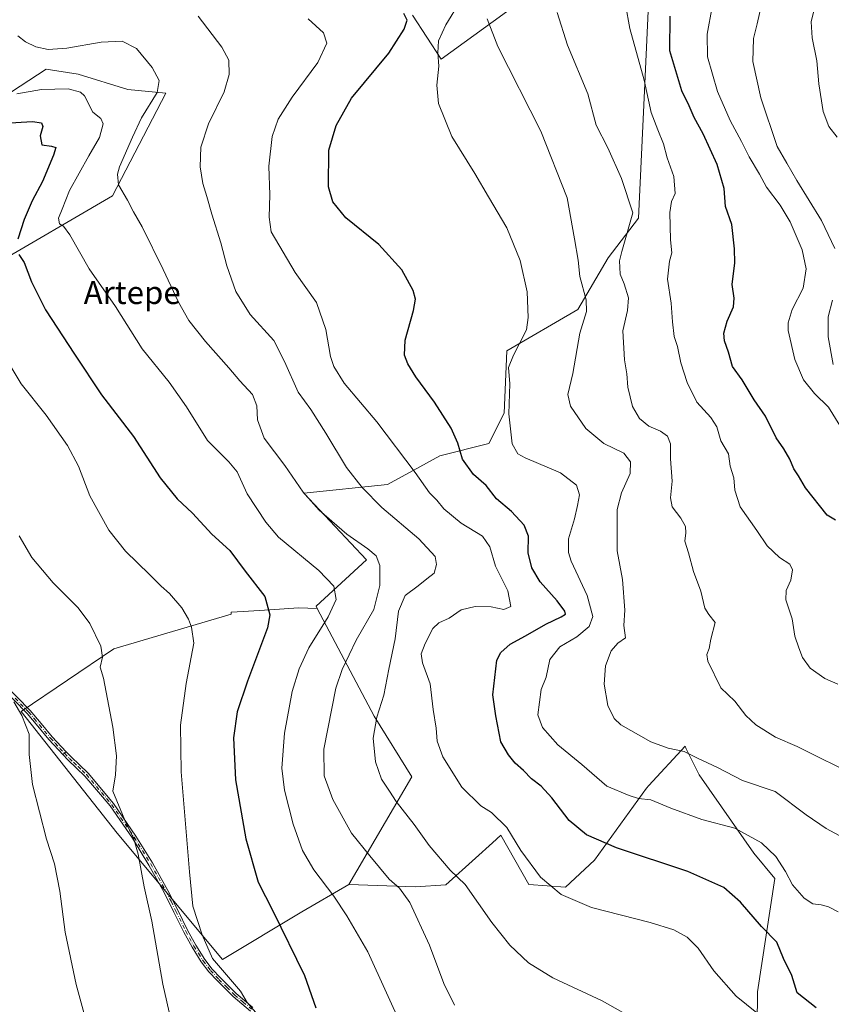
# Model space of a CAD drawing. Units: metres. Extents: x 596987 to 600438, y 4745309 to 4747671.
# Drawn here: x 598849 to 599132, y 4745954 to 4746298 of the extents above; entities that cross this region are included whole.
import ezdxf
from ezdxf.enums import TextEntityAlignment as Align

# ---------------------------------------------------------------- set-up
doc = ezdxf.new("R2010")
doc.units = ezdxf.units.M
doc.header["$MEASUREMENT"] = 0
doc.linetypes.add('DGN Style 4', pattern=[2.6384748266838614, 1.318413404963828, -0.6592067024819142, 0.001648016756204785, -0.6592067024819142])
for name, color, linetype, lineweight in [('Arbolado forestal CxS', 92, 'Continuous', 0), ('Camino Cxs', 7, 'Continuous', 0), ('Camino eje', 30, 'DGN Style 4', 13), ('Cultivos herbáceos CxS', 92, 'Continuous', 0), ('Curva de nivel maestra', 30, 'Continuous', 30), ('Curva de nivel normal', 30, 'Continuous', 0), ('Matorral CxS', 135, 'Continuous', 0), ('Pastizal CxS', 92, 'Continuous', 0), ('Pista no pavimentada Cxs', 111, 'Continuous', 0), ('Pista no pavimentada eje', 91, 'DGN Style 4', 0), ('Texto cartográfico', 7, 'Continuous', 0)]:
    doc.layers.add(name, color=color, linetype=linetype, lineweight=lineweight)
doc.styles.add('Style-Arial', font='txt')

# ---------------------------------------------------------------- blocks, each defined once
blk = doc.blocks.new('*U7')
at = {"layer": 'Arbolado forestal CxS', "color": 92, "linetype": 'Continuous', "lineweight": 0}
for points in [[(599105.6552999998, 4745900.010500001, 488.0837999999931), (599106.3393000001, 4745958.6917, 496.6845999999932), (599112.3413000006, 4745998.311699999, 503.7565000000032), (599104.9974999996, 4746007.139699999, 504.220100000006), (599085.8870000001, 4746034.429300001, 508.6438000000053), (599081.4530999997, 4746043.496300001, 510.8000000000029), (599081.0071, 4746044.408299999, 511.0201999999991), (599068.4193000002, 4746030.726100001, 506.6220999999932), (599067.5707, 4746029.8037, 506.3527000000031), (599049.4596999995, 4746004.683499999, 499.0718000000052), (599039.3063000003, 4745995.2817, 496.0295000000042), (599026.5053000003, 4745996.222300001, 494.0792999999976), (599016.7452999996, 4746013.4465, 494.3086999999941), (599013.8060999997, 4746010.771299999, 493.5622000000003), (599007.9276999999, 4746005.4211, 492.2296000000061), (598997.6124999998, 4745996.0327, 488.5402999999933), (598986.9508999997, 4745995.3369, 486.3991999999998), (598963.7292999999, 4745996.222899999, 481.8570999999939), (598985.7758999999, 4746033.684699999, 491.6631000000052), (598972.5869000005, 4746054.897299999, 489.3288999999932), (598952.7553000003, 4746092.497300001, 478.3197999999975), (598952.3542999999, 4746093.2575, 478.2728000000062), (598969.8579000002, 4746109.476100001, 484.3669999999984), (598948.0163000004, 4746132.672499999, 485.1824999999953), (598977.2455000002, 4746135.748299999, 492.2957000000025), (598988.4924999997, 4746141.8731, 495.9398999999976), (598995.4605, 4746145.6679, 497.9646000000066), (599012.6251999997, 4746150.0131, 502.3009000000021), (599017.9102999996, 4746160.584100001, 503.9174000000058), (599018.8234999999, 4746182.372099999, 503.9646999999969), (599043.5739000002, 4746196.801899999, 508.7057000000059), (599054.2504000004, 4746214.7609, 512.9835000000021), (599064.8217000002, 4746228.6351, 515.7406999999948), (599066.8331000004, 4746273.002499999, 519.6946000000025), (599069.5207000002, 4746331.448899999, 520.036500000002)], [(599022.0947000004, 4746303.0613, 511.0806000000011), (598995.9858999997, 4746284.0735, 504.4609000000055), (598985.8989000004, 4746299.501300001, 500.4698000000063)]]:
    blk.add_polyline3d(points, dxfattribs=at)
blk = doc.blocks.new('*U12')
at = {"layer": 'Matorral CxS', "color": 135, "linetype": 'Continuous', "lineweight": 0}
blk.add_polyline3d([(598815.7600999996, 4746252.9553, 473.9907999999996), (598858.1721000001, 4746280.570699999, 484.1815000000061), (598869.3510999996, 4746278.852700001, 483.2611000000034), (598886.6212999999, 4746273.510500001, 483.2434000000067), (598899.9332999998, 4746272.281099999, 485.3692000000011), (598881.3524000002, 4746236.3731, 484.0751000000019), (598839.0526999999, 4746211.8115, 470.3597000000009)], dxfattribs=at)
blk = doc.blocks.new('*U15')
at = {"layer": 'Cultivos herbáceos CxS', "color": 92, "linetype": 'Continuous', "lineweight": 0}
for points in [[(598839.0526999999, 4746211.8115, 470.3597000000009), (598881.3524000002, 4746236.3731, 484.0751000000019), (598899.9332999998, 4746272.281099999, 485.3692000000011), (598886.6212999999, 4746273.510500001, 483.2434000000067), (598869.3510999996, 4746278.852700001, 483.2611000000034), (598858.1721000001, 4746280.570699999, 484.1815000000061), (598815.7600999996, 4746252.9553, 473.9907999999996)], [(598985.8989000004, 4746299.501300001, 500.4698000000063), (598995.9858999997, 4746284.0735, 504.4609000000055), (599022.0947000004, 4746303.0613, 511.0806000000011)], [(599069.5207000002, 4746331.448899999, 520.036500000002), (599066.8331000004, 4746273.002499999, 519.6946000000025), (599064.8217000002, 4746228.6351, 515.7406999999948), (599054.2504000004, 4746214.7609, 512.9835000000021), (599043.5739000002, 4746196.801899999, 508.7057000000059), (599018.8234999999, 4746182.372099999, 503.9646999999969), (599017.9102999996, 4746160.584100001, 503.9174000000058), (599012.6251999997, 4746150.0131, 502.3009000000021), (598995.4605, 4746145.6679, 497.9646000000066), (598988.4924999997, 4746141.8731, 495.9398999999976), (598977.2455000002, 4746135.748299999, 492.2957000000025), (598948.0163000004, 4746132.672499999, 485.1824999999953), (598969.8579000002, 4746109.476100001, 484.3669999999984), (598952.3542999999, 4746093.2575, 478.2728000000062), (598952.7553000003, 4746092.497300001, 478.3197999999975), (598946.1637000004, 4746092.6711, 476.8497000000062), (598936.1934000002, 4746092.0277, 474.853099999993), (598926.8663999997, 4746091.384500001, 473.1051000000007), (598922.7127, 4746091.153899999, 472.2590000000055), (598922.7401000002, 4746090.481899999, 472.2225999999937), (598881.8425000003, 4746078.380100001, 465.8353000000062), (598849.4808999998, 4746056.518100001, 460.1426999999967), (598882.9545, 4746014.0625, 463.8239000000031), (598919.6955000004, 4745969.973099999, 470.6003999999957), (598947.3519000001, 4745986.670100001, 477.2869000000064), (598963.7292999999, 4745996.222899999, 481.8570999999939), (598986.9508999997, 4745995.3369, 486.3991999999998), (598997.6124999998, 4745996.0327, 488.5402999999933), (599007.9276999999, 4746005.4211, 492.2296000000061), (599013.8060999997, 4746010.771299999, 493.5622000000003), (599016.7452999996, 4746013.4465, 494.3086999999941), (599026.5053000003, 4745996.222300001, 494.0792999999976), (599039.3063000003, 4745995.2817, 496.0295000000042), (599049.4596999995, 4746004.683499999, 499.0718000000052), (599067.5707, 4746029.8037, 506.3527000000031), (599068.4193000002, 4746030.726100001, 506.6220999999932), (599081.0071, 4746044.408299999, 511.0201999999991), (599081.4530999997, 4746043.496300001, 510.8000000000029), (599085.8870000001, 4746034.429300001, 508.6438000000053), (599104.9974999996, 4746007.139699999, 504.220100000006), (599112.3413000006, 4745998.311699999, 503.7565000000032), (599106.3393000001, 4745958.6917, 496.6845999999932), (599105.6552999998, 4745900.010500001, 488.0837999999931)]]:
    blk.add_polyline3d(points, dxfattribs=at)

msp = doc.modelspace()

# ---------------------------------------------------------------- linework, layer by layer
at = {"layer": 'Arbolado forestal CxS', "color": 92, "linetype": 'Continuous', "lineweight": 0}
for points in [[(599069.5207000002, 4746331.448899999, 520.036500000002), (599066.8331000004, 4746273.002499999, 519.6946000000025), (599064.8217000002, 4746228.6351, 515.7406999999948), (599054.2504000004, 4746214.7609, 512.9835000000021), (599043.5739000002, 4746196.801899999, 508.7057000000059), (599018.8234999999, 4746182.372099999, 503.9646999999969), (599017.9102999996, 4746160.584100001, 503.9174000000058), (599012.6251999997, 4746150.0131, 502.3009000000021), (598995.4605, 4746145.6679, 497.9646000000066), (598988.4924999997, 4746141.8731, 495.9398999999976), (598977.2455000002, 4746135.748299999, 492.2957000000025), (598948.0163000004, 4746132.672499999, 485.1824999999953), (598969.8579000002, 4746109.476100001, 484.3669999999984), (598952.3542999999, 4746093.2575, 478.2728000000062), (598952.7553000003, 4746092.497300001, 478.3197999999975)], [(598985.8989000004, 4746299.501300001, 500.4698000000063), (598995.9858999997, 4746284.0735, 504.4609000000055), (599022.0947000004, 4746303.0613, 511.0806000000011)], [(598952.7553000003, 4746092.497300001, 478.3197999999975), (598972.5869000005, 4746054.897299999, 489.3288999999932), (598985.7758999999, 4746033.684699999, 491.6631000000052), (598963.7292999999, 4745996.222899999, 481.8570999999939)], [(598963.7292999999, 4745996.222899999, 481.8570999999939), (598986.9508999997, 4745995.3369, 486.3991999999998), (598997.6124999998, 4745996.0327, 488.5402999999933), (599007.9276999999, 4746005.4211, 492.2296000000061), (599013.8060999997, 4746010.771299999, 493.5622000000003), (599016.7452999996, 4746013.4465, 494.3086999999941), (599026.5053000003, 4745996.222300001, 494.0792999999976), (599039.3063000003, 4745995.2817, 496.0295000000042), (599049.4596999995, 4746004.683499999, 499.0718000000052), (599067.5707, 4746029.8037, 506.3527000000031), (599068.4193000002, 4746030.726100001, 506.6220999999932), (599081.0071, 4746044.408299999, 511.0201999999991), (599081.4530999997, 4746043.496300001, 510.8000000000029), (599085.8870000001, 4746034.429300001, 508.6438000000053), (599104.9974999996, 4746007.139699999, 504.220100000006), (599112.3413000006, 4745998.311699999, 503.7565000000032), (599106.3393000001, 4745958.6917, 496.6845999999932), (599105.6552999998, 4745900.010500001, 488.0837999999931)]]:
    msp.add_polyline3d(points, dxfattribs=at)
at = {"layer": 'Camino Cxs', "color": 7, "linetype": 'Continuous', "lineweight": 0, "extrusion": (-0.1723061792297992, -0.1372703919447656, 0.9754319146381046), "elevation": -754228.212298389, "flags": 128}
msp.add_lwpolyline([(-3338911.761549009, 3341609.815943083), (-3338911.761549009, 3341611.341128304)], dxfattribs=at)
at = {"layer": 'Camino Cxs', "color": 7, "linetype": 'Continuous', "lineweight": 0}
for points in [[(598929.4301000005, 4745952.050100001, 472.0728999999993), (598923.4301000005, 4745957.120100001, 471.1814000000013), (598917.8901000004, 4745962.5701, 471.9955999999948), (598914.9600999998, 4745965.7401, 471.4281000000047), (598912.2801000001, 4745969.1801, 471.2443999999959), (598909.0800999999, 4745974.3201, 470.3812000000034), (598906.1901000004, 4745979.590100001, 469.8652000000002), (598902.7701000003, 4745986.540100001, 469.6321000000025), (598899.3601000002, 4745993.420100001, 470.6561999999976), (598894.0100999996, 4746002.970100001, 467.6984999999986), (598888.2600999996, 4746012.290100001, 471.6114999999991), (598880.4700999996, 4746023.5801, 467.5396000000038), (598871.7001, 4746034.020099999, 464.538400000005), (598868.8000999996, 4746036.800100001, 463.6251000000047), (598865.8000999996, 4746039.640100001, 462.6972999999998), (598864.0355000002, 4746041.4835, 462.0887999999978), (598865.1990999999, 4746042.410499999, 462.4247999999934), (598866.8501000004, 4746040.690099999, 462.9942000000011), (598869.8201000001, 4746037.870100001, 463.6149000000005), (598872.7801000001, 4746035.040100001, 464.4602000000014), (598881.6501000002, 4746024.4801, 467.9848000000056), (598889.5000999998, 4746013.100099999, 470.5825999999943), (598895.2901, 4746003.720100001, 468.6330000000017), (598900.6700999998, 4745994.110099999, 471.2845999999991), (598904.0900999998, 4745987.200099999, 470.3395000000019), (598907.5000999998, 4745980.270099999, 470.5605999999971), (598910.3501000004, 4745975.0701, 471.1447000000044), (598913.5000999998, 4745970.030099999, 471.9611000000005), (598916.0900999998, 4745966.700099999, 472.4590999999928), (598918.9600999998, 4745963.600099999, 472.8473999999987), (598924.4301000005, 4745958.210100001, 472.1811000000016), (598930.2801000001, 4745953.2601, 472.8745000000054)], [(598865.1990999999, 4746042.410499999, 462.4247999999934), (598866.8501000004, 4746040.690099999, 462.9942000000011), (598869.8201000001, 4746037.870100001, 463.6149000000005), (598872.7801000001, 4746035.040100001, 464.4602000000014), (598881.6501000002, 4746024.4801, 467.9848000000056), (598889.5000999998, 4746013.100099999, 470.5825999999943), (598895.2901, 4746003.720100001, 468.6330000000017), (598900.6700999998, 4745994.110099999, 471.2845999999991), (598904.0900999998, 4745987.200099999, 470.3395000000019), (598907.5000999998, 4745980.270099999, 470.5605999999971), (598910.3501000004, 4745975.0701, 471.1447000000044), (598913.5000999998, 4745970.030099999, 471.9611000000005), (598916.0900999998, 4745966.700099999, 472.4590999999928), (598918.9600999998, 4745963.600099999, 472.8473999999987), (598924.4301000005, 4745958.210100001, 472.1811000000016), (598930.2801000001, 4745953.2601, 472.8745000000054)], [(598929.4301000005, 4745952.050100001, 472.0728999999993), (598923.4301000005, 4745957.120100001, 471.1814000000013), (598917.8901000004, 4745962.5701, 471.9955999999948), (598914.9600999998, 4745965.7401, 471.4281000000047), (598912.2801000001, 4745969.1801, 471.2443999999959), (598909.0800999999, 4745974.3201, 470.3812000000034), (598906.1901000004, 4745979.590100001, 469.8652000000002), (598902.7701000003, 4745986.540100001, 469.6321000000025), (598899.3601000002, 4745993.420100001, 470.6561999999976), (598894.0100999996, 4746002.970100001, 467.6984999999986), (598888.2600999996, 4746012.290100001, 471.6114999999991), (598880.4700999996, 4746023.5801, 467.5396000000038), (598871.7001, 4746034.020099999, 464.538400000005), (598868.8000999996, 4746036.800100001, 463.6251000000047), (598865.8000999996, 4746039.640100001, 462.6972999999998), (598864.0355000002, 4746041.4835, 462.0887999999978)]]:
    msp.add_polyline3d(points, dxfattribs=at)
at = {"layer": 'Camino eje', "color": 30, "linetype": 'DGN Style 4', "lineweight": 13}
msp.add_polyline3d([(598864.6451000003, 4746041.920100001, 462.266499999998), (598866.3251, 4746040.165100001, 462.8460000000051), (598867.8251, 4746038.745100001, 463.304999999993), (598869.3101000005, 4746037.335100001, 463.5896999999969), (598870.7600999996, 4746035.9451, 464.0580000000046), (598872.2401000002, 4746034.530099999, 464.5120000000024), (598881.0601000005, 4746024.030099999, 467.7900999999983), (598888.8800999997, 4746012.6951, 471.218200000003), (598894.6501000002, 4746003.345100001, 468.1926999999997), (598900.0151000004, 4745993.765100001, 470.9863000000041), (598901.7251000004, 4745990.3101, 470.0730999999942), (598903.4301000005, 4745986.870100001, 469.9817000000039), (598906.8450999996, 4745979.9301, 470.222299999994), (598909.7150999998, 4745974.6951, 470.7807999999932), (598911.2901, 4745972.175100001, 471.5516000000061), (598912.8901000004, 4745969.6051, 471.6638999999996), (598915.5251000002, 4745966.220100001, 471.9502999999968), (598918.4250999996, 4745963.085100001, 472.4327999999951), (598921.1601, 4745960.390100001, 472.3775000000023), (598923.9301000005, 4745957.665100001, 471.6284000000014), (598926.8551000003, 4745955.190099999, 472.1205000000046), (598929.8551000003, 4745952.655099999, 472.4674999999989)], dxfattribs=at)
at = {"layer": 'Cultivos herbáceos CxS', "color": 92, "linetype": 'Continuous', "lineweight": 0}
for points in [[(599069.5207000002, 4746331.448899999, 520.036500000002), (599066.8331000004, 4746273.002499999, 519.6946000000025), (599064.8217000002, 4746228.6351, 515.7406999999948), (599054.2504000004, 4746214.7609, 512.9835000000021), (599043.5739000002, 4746196.801899999, 508.7057000000059), (599018.8234999999, 4746182.372099999, 503.9646999999969), (599017.9102999996, 4746160.584100001, 503.9174000000058), (599012.6251999997, 4746150.0131, 502.3009000000021), (598995.4605, 4746145.6679, 497.9646000000066), (598988.4924999997, 4746141.8731, 495.9398999999976), (598977.2455000002, 4746135.748299999, 492.2957000000025), (598948.0163000004, 4746132.672499999, 485.1824999999953), (598969.8579000002, 4746109.476100001, 484.3669999999984), (598952.3542999999, 4746093.2575, 478.2728000000062), (598952.7553000003, 4746092.497300001, 478.3197999999975)], [(598985.8989000004, 4746299.501300001, 500.4698000000063), (598995.9858999997, 4746284.0735, 504.4609000000055), (599022.0947000004, 4746303.0613, 511.0806000000011)], [(598839.0526999999, 4746211.8115, 470.3597000000009), (598881.3524000002, 4746236.3731, 484.0751000000019), (598899.9332999998, 4746272.281099999, 485.3692000000011), (598886.6212999999, 4746273.510500001, 483.2434000000067), (598869.3510999996, 4746278.852700001, 483.2611000000034), (598858.1721000001, 4746280.570699999, 484.1815000000061), (598815.7600999996, 4746252.9553, 473.9907999999996)], [(598952.7553000003, 4746092.497300001, 478.3197999999975), (598946.1637000004, 4746092.6711, 476.8497000000062), (598936.1934000002, 4746092.0277, 474.853099999993), (598926.8663999997, 4746091.384500001, 473.1051000000007), (598922.7127, 4746091.153899999, 472.2590000000055), (598922.7401000002, 4746090.481899999, 472.2225999999937), (598881.8425000003, 4746078.380100001, 465.8353000000062), (598849.4808999998, 4746056.518100001, 460.1426999999967), (598882.9545, 4746014.0625, 463.8239000000031), (598919.6955000004, 4745969.973099999, 470.6003999999957), (598947.3519000001, 4745986.670100001, 477.2869000000064), (598963.7292999999, 4745996.222899999, 481.8570999999939)], [(598963.7292999999, 4745996.222899999, 481.8570999999939), (598986.9508999997, 4745995.3369, 486.3991999999998), (598997.6124999998, 4745996.0327, 488.5402999999933), (599007.9276999999, 4746005.4211, 492.2296000000061), (599013.8060999997, 4746010.771299999, 493.5622000000003), (599016.7452999996, 4746013.4465, 494.3086999999941), (599026.5053000003, 4745996.222300001, 494.0792999999976), (599039.3063000003, 4745995.2817, 496.0295000000042), (599049.4596999995, 4746004.683499999, 499.0718000000052), (599067.5707, 4746029.8037, 506.3527000000031), (599068.4193000002, 4746030.726100001, 506.6220999999932), (599081.0071, 4746044.408299999, 511.0201999999991), (599081.4530999997, 4746043.496300001, 510.8000000000029), (599085.8870000001, 4746034.429300001, 508.6438000000053), (599104.9974999996, 4746007.139699999, 504.220100000006), (599112.3413000006, 4745998.311699999, 503.7565000000032), (599106.3393000001, 4745958.6917, 496.6845999999932), (599105.6552999998, 4745900.010500001, 488.0837999999931)]]:
    msp.add_polyline3d(points, dxfattribs=at)
at = {"layer": 'Curva de nivel maestra', "color": 30, "linetype": 'Continuous', "lineweight": 30, "flags": 128}
for points, elevation in [([(599126.7400000002, 4745953.1601), (599120.1100000005, 4745958.440099999), (599118.2199999997, 4745964.4001), (599115.2999999998, 4745970.420100001), (599113.0300000003, 4745976.0701), (599107.7199999997, 4745981.540100001), (599100.3200000003, 4745990.0601), (599094.5300000003, 4745995.190099999), (599082.0199999996, 4746000.6801), (599057.1399999997, 4746008.960100001), (599046.7000000002, 4746013.520099999), (599040.6100000005, 4746018.460100001), (599034.5700000003, 4746026.4101), (599030.8200000003, 4746030.4801), (599027.4299999997, 4746033.050100001), (599024.6200000001, 4746035.970100001), (599021.7800000003, 4746038.520099999), (599019.4900000002, 4746041.4001), (599016.7699999996, 4746045.9001), (599015.0700000003, 4746055.0701), (599013.9299999997, 4746062.4001), (599015.4199999999, 4746074.4001), (599016.7400000002, 4746077.130100001), (599020.0199999996, 4746080.0601), (599025.3099999996, 4746082.880100001), (599032.4100000003, 4746086.9901), (599037.8600000005, 4746089.600099999), (599039.3399999999, 4746090.4301), (599039.0700000003, 4746091.4901), (599036.4600000001, 4746095.170100001), (599030.5099999999, 4746101.7301), (599027.5999999996, 4746106.600099999), (599026.3399999999, 4746111.860099999), (599026.4199999999, 4746117.720100001), (599024.9000000004, 4746121.5601), (599020.5300000003, 4746126.2601), (599015.2800000003, 4746130.7501), (599011.6299999999, 4746135.3301), (599007.2599999999, 4746139.2501), (599003.4400000004, 4746144.5801), (599001.7599999999, 4746150.100099999), (598999.4600000001, 4746155.4001), (598993.5999999996, 4746164.4001), (598987.0800000001, 4746173.3201), (598984.3700000001, 4746177.800100001), (598983.1900000004, 4746180.870100001), (598983.4299999997, 4746186.120100001), (598986.3099999996, 4746196.4001), (598987.0199999996, 4746200.4001), (598986.1399999997, 4746203.4101), (598982.2599999999, 4746210.5801), (598974.2699999996, 4746219.4901), (598962.7199999997, 4746228.790100001), (598958.1200000001, 4746234.300100001), (598956.7000000002, 4746239.5601), (598956.7400000002, 4746252.4001), (598959.3499999996, 4746260.9801), (598964.6799999997, 4746270.4901), (598977.7199999997, 4746286.200099999), (598983.0999999996, 4746294.540100001), (598984.04, 4746297.700099999), (598982.9600000001, 4746300.020099999)], 500), ([(599133.4900000002, 4746123.3301), (599130.6299999999, 4746125.020099999), (599122.9800000006, 4746134.530099999), (599120.5499999998, 4746138.720100001), (599118.9000000004, 4746141.210100001), (599117.5199999996, 4746144.5001), (599115.4699999997, 4746148.130100001), (599112.8200000003, 4746152.020099999), (599109.04, 4746159.600099999), (599105.1600000003, 4746165.200099999), (599100.8799999999, 4746172.1801), (599097.5099999999, 4746176.940099999), (599096.2000000002, 4746181.860099999), (599094.79, 4746185.780099999), (599094.5599999996, 4746188.460100001), (599095.6799999997, 4746192.6801), (599097.9100000003, 4746197.7301), (599098.1900000004, 4746200.7501), (599097.4199999999, 4746205.450099999), (599098.3399999999, 4746213.0801), (599098.2199999997, 4746217.920100001), (599097.3399999999, 4746226.460100001), (599095.1699999999, 4746232.6501), (599094.6399999997, 4746239.0101), (599092.1699999999, 4746247.360099999), (599087.2999999998, 4746258.0701), (599084.2400000002, 4746263.7601), (599082.4400000004, 4746267.770099999), (599079.9299999997, 4746273.020099999), (599075.7100000001, 4746287.020099999), (599075.8200000003, 4746299.0601)], 525), ([(598843.6299999999, 4746261.790100001), (598853.4100000003, 4746262.360099999), (598856.5199999996, 4746261.870100001), (598857.0499999998, 4746260.630100001), (598856.0599999996, 4746257.390100001), (598856.6600000003, 4746254.2401), (598860.0800000001, 4746253.7501), (598861.5, 4746253.270099999), (598860.7999999998, 4746250.550100001), (598856.8600000005, 4746241.470100001), (598853.2800000003, 4746234.690099999), (598850.4600000001, 4746228.140100001), (598848.3300000001, 4746221.2501)], 475), ([(598848.6600000003, 4746215.9901), (598850.5099999999, 4746213.170100001), (598853.0599999996, 4746206.380100001), (598858, 4746196.6501), (598868.0800000001, 4746181.1601), (598877.4900000002, 4746166.950099999), (598888.7000000002, 4746152.4801), (598897.9199999999, 4746138.050100001), (598903.8799999999, 4746130.7401), (598909.2699999996, 4746125.7301), (598916.0099999999, 4746118.450099999), (598922.2999999998, 4746112.640100001), (598927.54, 4746105.4301), (598934.4000000004, 4746096.630100001), (598936.1500000004, 4746090.290100001), (598935.3799999999, 4746085.7301), (598928.3899999997, 4746067.0701), (598924.7699999996, 4746056.4001), (598923.54, 4746047.4001), (598924.1699999999, 4746032.7301), (598927.7800000003, 4746012.0701), (598932.1100000005, 4745996.9801), (598937.2999999998, 4745987.050100001), (598948.2300000006, 4745964.460100001), (598952.1900000004, 4745953.190099999)], 475)]:
    msp.add_lwpolyline(points, dxfattribs=dict(at, elevation=elevation))
at = {"layer": 'Curva de nivel normal', "color": 30, "linetype": 'Continuous', "lineweight": 0, "flags": 128}
for points, elevation in [([(599134.0700000003, 4746256.84), (599131.1699999999, 4746260.65), (599129.1699999999, 4746265.789999999), (599127.6200000001, 4746275.5), (599126.9600000001, 4746283.480000001), (599125.3700000001, 4746291.5), (599125.0099999999, 4746297.07), (599126.9699999997, 4746305.26), (599132.2999999998, 4746317.039999999)], 540), ([(599058.7300000006, 4746311.600000001), (599061.7999999998, 4746294.850000001), (599066.7800000003, 4746276.779999999), (599069.1500000004, 4746265.480000001), (599071.5800000001, 4746259.42), (599073.4600000001, 4746254.52), (599074.8300000001, 4746249.67), (599077.0800000001, 4746243.199999999), (599077.5800000001, 4746237.199999999), (599076.2999999998, 4746234.4), (599075.7199999997, 4746230.560000001), (599075.8899999997, 4746221.050000001), (599076.4600000001, 4746216.560000001), (599075.6100000005, 4746213.640000001), (599074.8399999999, 4746207.34), (599076.2300000006, 4746198.939999999), (599076.6200000001, 4746192.470000001), (599077.2699999996, 4746187.369999999), (599078.3700000001, 4746183.810000001), (599079.5599999996, 4746178.210000001), (599081.7400000002, 4746171.300000001), (599085.1299999999, 4746164.480000001), (599089.9600000001, 4746159.130000001), (599092.0599999996, 4746155.800000001), (599093.4900000002, 4746150.92), (599096.1200000001, 4746146.449999999), (599096.7300000006, 4746142.060000001), (599098.04, 4746138.029999999), (599098.4199999999, 4746133.75), (599100.29, 4746127.949999999), (599106.04, 4746119.630000001), (599109.5999999996, 4746114.33), (599113.9400000004, 4746110.199999999), (599117.5800000001, 4746107.9), (599118.5300000003, 4746105.939999999), (599117.9600000001, 4746102.390000001), (599116.3200000003, 4746098.730000001), (599116.2199999997, 4746095.439999999), (599118.3799999999, 4746088.869999999), (599119.2599999999, 4746082.800000001), (599120.7400000002, 4746078.710000001), (599121.9900000002, 4746075.32), (599124.6399999997, 4746071.630000001), (599129.7800000003, 4746068.060000001), (599134.2800000003, 4746066.029999999)], 520), ([(599002.6299999999, 4746304.199999999), (598997.54, 4746296.029999999), (598994.9800000006, 4746290.529999999), (598994.7400000002, 4746286.300000001), (598995.0999999996, 4746281.710000001), (598994.4100000003, 4746274.980000001), (598994.9800000006, 4746268.59), (598999.6799999997, 4746257.140000001), (599007.6399999997, 4746244.17), (599012.4199999999, 4746236.08), (599018.9000000004, 4746225.230000001), (599023.54, 4746213.869999999), (599025.9900000002, 4746202.980000001), (599026.3300000001, 4746193.99), (599025.7000000002, 4746189.689999999), (599021.1799999997, 4746180.84), (599019.4900000002, 4746176.480000001), (599019.8799999999, 4746170.800000001), (599019.5700000003, 4746160.32), (599020.6600000003, 4746149.930000001), (599022.7400000002, 4746146.41), (599025.2100000001, 4746145.029999999), (599037.5899999999, 4746139.779999999), (599043.1699999999, 4746135.5), (599044.2199999997, 4746132.119999999), (599043.4600000001, 4746128.369999999), (599042.4600000001, 4746123.730000001), (599040.3700000001, 4746116.730000001), (599040.3700000001, 4746111.980000001), (599041.3300000001, 4746108.939999999), (599046.8700000001, 4746096.980000001), (599048.8600000005, 4746089.630000001), (599047.54, 4746086.16), (599043.3200000003, 4746082.539999999), (599037.3700000001, 4746079.109999999), (599033.9100000003, 4746074.619999999), (599032.5199999996, 4746068.460000001), (599030.8099999996, 4746064.24), (599029.6799999997, 4746055.34), (599031.2999999998, 4746050.980000001), (599036.5999999996, 4746044.930000001), (599045.0199999996, 4746038.01), (599053.6799999997, 4746030.439999999), (599061.4699999997, 4746027.220000001), (599064.7699999996, 4746026.189999999), (599069.0800000001, 4746025.710000001), (599076.0899999999, 4746022.76), (599086.8300000001, 4746018.91), (599098.4000000004, 4746015.82), (599107.6900000004, 4746010.699999999), (599112.6200000001, 4746005.99), (599116.0599999996, 4746000.720000001), (599118.5099999999, 4745996.109999999), (599122.5700000003, 4745991.369999999), (599125.5999999996, 4745989.4), (599128.5300000003, 4745989.100000001), (599131.0700000003, 4745988.4), (599134.4199999999, 4745986.699999999)], 505), ([(599036.3799999999, 4746300.369999999), (599039.9699999997, 4746288.960000001), (599047.1200000001, 4746272), (599050, 4746261.039999999), (599054.0599999996, 4746253.220000001), (599058.8200000003, 4746242.430000001), (599062.7999999998, 4746230.460000001), (599058.9400000004, 4746217.02), (599058.1699999999, 4746213.730000001), (599058.4400000004, 4746209.07), (599059.7800000003, 4746205.730000001), (599061.3399999999, 4746200.83), (599060.9400000004, 4746196.439999999), (599059.3399999999, 4746189.33), (599059.8700000001, 4746179.199999999), (599060.7100000001, 4746174.380000001), (599061.0300000003, 4746169.730000001), (599062.6299999999, 4746162.970000001), (599065.1200000001, 4746158.779999999), (599068.4199999999, 4746156.060000001), (599072.4500000002, 4746154.359999999), (599074.8700000001, 4746152.609999999), (599075.9000000004, 4746149.949999999), (599075.9900000002, 4746144.730000001), (599076.4800000006, 4746136.9), (599075.9500000002, 4746131.07), (599076.5599999996, 4746127.939999999), (599079.5199999996, 4746123.99), (599081.1200000001, 4746121.119999999), (599081.2400000002, 4746118.9), (599080.9000000004, 4746115.970000001), (599082.1799999997, 4746111.850000001), (599083.9900000002, 4746105.4), (599086.4800000006, 4746098.480000001), (599087.8700000001, 4746092.550000001), (599089.2800000003, 4746090.359999999), (599091.54, 4746087.550000001), (599089.9800000006, 4746081.810000001), (599089.4199999999, 4746078.5), (599088.6600000003, 4746076.4), (599088.9199999999, 4746074.09), (599093.5099999999, 4746064.84), (599098.4000000004, 4746060.119999999), (599102.1900000004, 4746055.08), (599105.7199999997, 4746051.880000001), (599112.5099999999, 4746047.619999999), (599120.1200000001, 4746044.27), (599141.6399999997, 4746033.57)], 515), ([(599090.4800000006, 4746302.310000001), (599088.7100000001, 4746292.800000001), (599088.8799999999, 4746284.9), (599092.3499999996, 4746272.77), (599096.7100000001, 4746262.74), (599100.75, 4746255.42), (599103.3399999999, 4746250), (599106.9400000004, 4746243.930000001), (599109.4000000004, 4746239.4), (599114.1799999997, 4746233.180000001), (599117.6600000003, 4746227.350000001), (599121.8300000001, 4746217.600000001), (599123.2800000003, 4746210.92), (599122.2400000002, 4746204.199999999), (599118.4000000004, 4746196.730000001), (599116.9800000006, 4746192.119999999), (599116.9699999997, 4746189.4), (599119.2699999996, 4746179.300000001), (599122.3200000003, 4746172.210000001), (599126.1799999997, 4746167.5), (599131.0300000003, 4746162.689999999), (599134.9800000006, 4746156.300000001)], 530), ([(599107.54, 4746302.529999999), (599106.1699999999, 4746296.430000001), (599104.9000000004, 4746291.289999999), (599104.6799999997, 4746283.279999999), (599107.4199999999, 4746270.560000001), (599113.1600000003, 4746253.67), (599116.54, 4746247.84), (599120.04, 4746241.789999999), (599128.6399999997, 4746227.84), (599133.2000000002, 4746218.08)], 535), ([(599071.0599999996, 4745944.9), (599052.1500000004, 4745955.609999999), (599034.9000000004, 4745963.58), (599026.4400000004, 4745968.83), (599019.8799999999, 4745974.99), (599013.5999999996, 4745982.970000001), (599004.3300000001, 4745996.199999999), (598999.1200000001, 4746001.24), (598991.7199999997, 4746009.730000001), (598986.4800000006, 4746017.100000001), (598980.2199999997, 4746025.119999999), (598977.8899999997, 4746028.779999999), (598975.2000000002, 4746032.930000001), (598973.0199999996, 4746039.01), (598972.2800000003, 4746047.210000001), (598973.4699999997, 4746054.52), (598975.9199999999, 4746062.180000001), (598977.6500000004, 4746071.310000001), (598979.8799999999, 4746081.869999999), (598981.0999999996, 4746091.58), (598983.3899999997, 4746097.02), (598987.8899999997, 4746100.32), (598990.9000000004, 4746102.810000001), (598993.5199999996, 4746104.789999999), (598994.3099999996, 4746107.869999999), (598993.8300000001, 4746110.600000001), (598988.1200000001, 4746116.710000001), (598975.2300000006, 4746127.720000001), (598968.3700000001, 4746134.619999999), (598962.8899999997, 4746141.66), (598955.7800000003, 4746153.59), (598950.4400000004, 4746161.83), (598946.0700000003, 4746167.970000001), (598941.2699999996, 4746178.65), (598937.5999999996, 4746185.930000001), (598929.2999999998, 4746195.060000001), (598924.2800000003, 4746202.99), (598921.2199999997, 4746211.980000001), (598919.0599999996, 4746220.050000001), (598915.9199999999, 4746229.980000001), (598914.25, 4746236.17), (598912.7800000003, 4746240.689999999), (598911.8499999996, 4746246.560000001), (598912.0899999999, 4746253.4), (598914.7800000003, 4746261.57), (598920.25, 4746272.730000001), (598922.0199999996, 4746278.730000001), (598921.8799999999, 4746283.730000001), (598919.4699999997, 4746288.32), (598911.2100000001, 4746299.140000001)], 490), ([(598949.5099999999, 4746298.17), (598954.9199999999, 4746293.25), (598956.0199999996, 4746289.720000001), (598952.9199999999, 4746282.880000001), (598944.04, 4746270.880000001), (598939.1200000001, 4746263.220000001), (598937.0300000003, 4746257.140000001), (598935.7999999998, 4746246.730000001), (598936.2100000001, 4746236.730000001), (598936, 4746228.960000001), (598936.6699999999, 4746223.82), (598945.0099999999, 4746209.67), (598952.4299999997, 4746199.199999999), (598955.7800000003, 4746189.84), (598957.3899999997, 4746180.4), (598958.5700000003, 4746176.83), (598962.1399999997, 4746171.09), (598973.4699999997, 4746157.630000001), (598986.9199999999, 4746139.850000001), (598991.8700000001, 4746132.800000001), (598994.4100000003, 4746130.220000001), (598996.9199999999, 4746127.24), (599002.8799999999, 4746122.199999999), (599010.3799999999, 4746117.710000001), (599012.9800000006, 4746113.980000001), (599014.8700000001, 4746107.189999999), (599019.25, 4746098.57), (599020.2000000002, 4746093.180000001), (599017.7599999999, 4746092.09), (599013.3399999999, 4746093), (599007.8200000003, 4746093.16), (599002.8899999997, 4746091.980000001), (598998.7400000002, 4746089.140000001), (598995.1900000004, 4746087.5), (598993.0700000003, 4746085.460000001), (598990.3899999997, 4746080.27), (598989.0300000003, 4746076.689999999), (598989.5, 4746073.51), (598992.0899999999, 4746066.140000001), (598993.2100000001, 4746057.27), (598994.1699999999, 4746050.720000001), (598994.5300000003, 4746046.130000001), (598996.5300000003, 4746040.75), (599003.1699999999, 4746030.100000001), (599009.8200000003, 4746023.640000001), (599013.5, 4746021.34), (599018.8499999996, 4746016.039999999), (599023.7199999997, 4746007.99), (599030.6399999997, 4745998.76), (599037.8600000005, 4745992.699999999), (599048.4400000004, 4745988.180000001), (599068.8200000003, 4745982.869999999), (599077.1200000001, 4745980.380000001), (599081.7800000003, 4745977.779999999), (599085.5899999999, 4745973.92), (599091.0999999996, 4745966.109999999), (599098.7999999998, 4745957.199999999), (599106.0999999996, 4745951.439999999)], 495), ([(599011.9900000002, 4746298.220000001), (599015.7100000001, 4746288.57), (599030.6699999999, 4746259.02), (599039.8499999996, 4746235.680000001), (599042.4699999997, 4746221.42), (599043.6900000004, 4746214.02), (599044.3200000003, 4746208.310000001), (599046.5300000003, 4746200.189999999), (599046.6399999997, 4746196.050000001), (599044.3300000001, 4746188.460000001), (599041.8600000005, 4746174.4), (599040.1200000001, 4746167.07), (599041.0999999996, 4746163.039999999), (599046.4299999997, 4746155.199999999), (599052.6699999999, 4746150), (599059.7000000002, 4746146.699999999), (599062.0199999996, 4746143.680000001), (599061.8499999996, 4746139.57), (599058.8799999999, 4746132.779999999), (599057.3799999999, 4746126.970000001), (599057.3300000001, 4746112.539999999), (599059.2100000001, 4746102.609999999), (599060.0499999998, 4746091.869999999), (599059.6500000004, 4746086.59), (599060.2300000006, 4746082.26), (599057.5999999996, 4746080.4), (599055.2999999998, 4746077.75), (599053.2400000002, 4746072.480000001), (599052.8399999999, 4746066.09), (599054.04, 4746058.67), (599056.29, 4746054.140000001), (599058.5700000003, 4746051.92), (599069.0700000003, 4746045.92), (599075.1500000004, 4746043.720000001), (599080.6900000004, 4746042.560000001), (599085.3200000003, 4746040.310000001), (599092.3899999997, 4746037.050000001), (599101.0899999999, 4746032.42), (599112.4500000002, 4746028.58), (599123.2999999998, 4746020.5), (599130.2400000002, 4746015.699999999), (599136.4600000001, 4746012.310000001)], 510), ([(598848.2999999998, 4746292.25), (598850.9699999997, 4746290.130000001), (598854.6100000005, 4746288.380000001), (598858.8799999999, 4746287.470000001), (598865.4400000004, 4746287.92), (598877.3300000001, 4746289.99), (598884.7199999997, 4746290.380000001), (598889.7100000001, 4746287.82), (598895.2100000001, 4746281.16), (598897.6500000004, 4746276.65), (598896.8700000001, 4746272.41), (598891.4400000004, 4746263.65), (598888.3399999999, 4746256.859999999), (598883.8200000003, 4746246.58), (598883.0700000003, 4746243.980000001), (598883.4299999997, 4746240.220000001), (598886.6100000005, 4746234.960000001), (598888.6399999997, 4746230.789999999), (598891.6200000001, 4746225.58), (598899.0300000003, 4746210.76), (598904.2999999998, 4746199.289999999), (598907.9400000004, 4746192.92), (598913.7000000002, 4746185.630000001), (598921.8399999999, 4746176.449999999), (598925.7000000002, 4746171.880000001), (598930.1399999997, 4746167.100000001), (598931.6900000004, 4746163.189999999), (598931.9199999999, 4746158.300000001), (598934.2300000006, 4746151.91), (598941.3799999999, 4746142.380000001), (598947.8799999999, 4746133.039999999), (598953.3899999997, 4746126.720000001), (598963.0700000003, 4746118.390000001), (598970.3200000003, 4746113.32), (598973.2300000006, 4746110.880000001), (598974.5300000003, 4746107.51), (598974.5700000003, 4746100.449999999), (598972.4600000001, 4746092.08), (598966.2699999996, 4746081.4), (598961.4299999997, 4746071.17), (598959.25, 4746064.640000001), (598955.0199999996, 4746043.350000001), (598955.0999999996, 4746034.100000001), (598958.1699999999, 4746025.83), (598964.6299999999, 4746014.039999999), (598971.0999999996, 4746006.140000001), (598977.8600000005, 4745998.02), (598981.4299999997, 4745994.9), (598985, 4745989.850000001), (598991.8899999997, 4745975.07), (598996.9400000004, 4745961.680000001), (599000.5499999998, 4745954.140000001)], 485), ([(598847.9400000004, 4746272.02), (598856.5499999998, 4746273.480000001), (598865.8700000001, 4746273.699999999), (598870.1600000003, 4746272.609999999), (598871.6100000005, 4746271.34), (598874.4400000004, 4746265.57), (598877.2800000003, 4746263.41), (598878.0999999996, 4746261.57), (598876.8200000003, 4746256.730000001), (598873.0999999996, 4746250.4), (598866.3399999999, 4746238.24), (598863.7300000006, 4746231.77), (598862.4900000002, 4746228.58), (598862.7999999998, 4746226.66), (598864.2000000002, 4746225.890000001), (598866.4400000004, 4746222.77), (598873.2400000002, 4746210.949999999), (598882.3399999999, 4746197.76), (598891.6399999997, 4746183.07), (598901.0700000003, 4746171.369999999), (598907.0800000001, 4746162.84), (598914.4000000004, 4746151.060000001), (598921.9199999999, 4746143.66), (598924.8099999996, 4746140.100000001), (598928.3300000001, 4746132.470000001), (598934.79, 4746122.619999999), (598939.2699999996, 4746117.4), (598953.3300000001, 4746105.730000001), (598958.54, 4746100.199999999), (598959.3300000001, 4746095.609999999), (598956.5899999999, 4746089.58), (598949.8499999996, 4746078.689999999), (598946.4199999999, 4746071.42), (598943.9400000004, 4746063.550000001), (598941.3499999996, 4746049.01), (598940.4199999999, 4746036.75), (598941.3399999999, 4746029.060000001), (598944.3799999999, 4746017.24), (598947.6100000005, 4746008.01), (598951.5800000001, 4746001.34), (598958.4699999997, 4745992.16), (598963.0700000003, 4745985.289999999), (598970.4299999997, 4745972.65), (598982.8200000003, 4745945.369999999)], 480), ([(599132.4299999997, 4746200), (599130.8899999997, 4746194.220000001), (599130.9299999997, 4746187.26), (599132.7000000002, 4746177.609999999)], 535), ([(598843.0899999999, 4746181.52), (598849.4400000004, 4746170.82), (598858.1299999999, 4746159.91), (598865.6200000001, 4746149.279999999), (598869.4299999997, 4746142.09), (598873.4600000001, 4746131.789999999), (598879.9900000002, 4746119.810000001), (598885.8600000005, 4746112.51), (598894.2300000006, 4746104.380000001), (598898.2400000002, 4746100.230000001), (598901.2199999997, 4746097.680000001), (598905.4500000002, 4746092.74), (598907.8099999996, 4746088.699999999), (598908.8300000001, 4746085.930000001), (598909.7400000002, 4746080.4), (598907.0099999999, 4746066.350000001), (598904.9900000002, 4746051.720000001), (598905.2999999998, 4746035.439999999), (598908.1500000004, 4746000.58), (598909.3200000003, 4745988.57), (598912.6299999999, 4745978.66), (598916.2400000002, 4745970.4), (598925.9500000002, 4745958.939999999), (598928.3399999999, 4745955), (598931.8899999997, 4745950.880000001)], 470), ([(598848.7999999998, 4746117.789999999), (598853.2100000001, 4746110.210000001), (598860.6200000001, 4746101.460000001), (598869.3200000003, 4746092.699999999), (598873.4199999999, 4746087.26), (598877.2999999998, 4746079.289999999), (598877.8200000003, 4746075.480000001), (598877.0199999996, 4746072.02), (598878.1600000003, 4746068.15), (598881.4699999997, 4746051.060000001), (598882.7000000002, 4746041.07), (598882.3899999997, 4746034.390000001), (598881.4500000002, 4746028.789999999), (598886.2100000001, 4746017.180000001), (598888.5999999996, 4746012.449999999), (598890.2300000006, 4746006.75), (598892.3899999997, 4745995.4), (598895.0599999996, 4745983.41), (598898.9199999999, 4745961.430000001), (598903.1100000005, 4745942.869999999)], 465), ([(598846.9500000002, 4746059.9), (598849.7000000002, 4746055.109999999), (598852.2800000003, 4746048.609999999), (598852.2400000002, 4746041.560000001), (598853.4400000004, 4746031.029999999), (598858.3499999996, 4746012), (598861.04, 4746003.439999999), (598862.9000000004, 4745993.850000001), (598864.8600000005, 4745979.59), (598868.6399999997, 4745961.26), (598875.2800000003, 4745937.02)], 460)]:
    msp.add_lwpolyline(points, dxfattribs=dict(at, elevation=elevation))
at = {"layer": 'Matorral CxS', "color": 135, "linetype": 'Continuous', "lineweight": 0}
msp.add_polyline3d([(598839.0526999999, 4746211.8115, 470.3597000000009), (598881.3524000002, 4746236.3731, 484.0751000000019), (598899.9332999998, 4746272.281099999, 485.3692000000011), (598886.6212999999, 4746273.510500001, 483.2434000000067), (598869.3510999996, 4746278.852700001, 483.2611000000034), (598858.1721000001, 4746280.570699999, 484.1815000000061), (598815.7600999996, 4746252.9553, 473.9907999999996)], dxfattribs=at)
at = {"layer": 'Pastizal CxS', "color": 92, "linetype": 'Continuous', "lineweight": 0}
msp.add_polyline3d([(598952.7553000003, 4746092.497300001, 478.3197999999975), (598972.5869000005, 4746054.897299999, 489.3288999999932), (598985.7758999999, 4746033.684699999, 491.6631000000052), (598963.7292999999, 4745996.222899999, 481.8570999999939), (598947.3519000001, 4745986.670100001, 477.2869000000064), (598919.6955000004, 4745969.973099999, 470.6003999999957), (598882.9545, 4746014.0625, 463.8239000000031), (598849.4808999998, 4746056.518100001, 460.1426999999967), (598881.8425000003, 4746078.380100001, 465.8353000000062), (598922.7401000002, 4746090.481899999, 472.2225999999937), (598922.7127, 4746091.153899999, 472.2590000000055), (598926.8663999997, 4746091.384500001, 473.1051000000007), (598936.1934000002, 4746092.0277, 474.853099999993), (598946.1637000004, 4746092.6711, 476.8497000000062)], close=True, dxfattribs=at)
for points in [[(598952.7553000003, 4746092.497300001, 478.3197999999975), (598946.1637000004, 4746092.6711, 476.8497000000062), (598936.1934000002, 4746092.0277, 474.853099999993), (598926.8663999997, 4746091.384500001, 473.1051000000007), (598922.7127, 4746091.153899999, 472.2590000000055), (598922.7401000002, 4746090.481899999, 472.2225999999937), (598881.8425000003, 4746078.380100001, 465.8353000000062), (598849.4808999998, 4746056.518100001, 460.1426999999967), (598882.9545, 4746014.0625, 463.8239000000031), (598919.6955000004, 4745969.973099999, 470.6003999999957), (598947.3519000001, 4745986.670100001, 477.2869000000064), (598963.7292999999, 4745996.222899999, 481.8570999999939)], [(598952.7553000003, 4746092.497300001, 478.3197999999975), (598972.5869000005, 4746054.897299999, 489.3288999999932), (598985.7758999999, 4746033.684699999, 491.6631000000052), (598963.7292999999, 4745996.222899999, 481.8570999999939)]]:
    msp.add_polyline3d(points, dxfattribs=at)
at = {"layer": 'Pista no pavimentada Cxs', "color": 111, "linetype": 'Continuous', "lineweight": 0, "extrusion": (-0.1723061792297992, -0.1372703919447656, 0.9754319146381046), "elevation": -754228.212298389, "flags": 128}
msp.add_lwpolyline([(-3338911.761549009, 3341609.815943083), (-3338911.761549009, 3341611.341128304)], dxfattribs=at)
at = {"layer": 'Pista no pavimentada Cxs', "color": 111, "linetype": 'Continuous', "lineweight": 0}
for points in [[(598843.2100999998, 4746066.5101, 460.6968000000052), (598852.6101000002, 4746056.880100001, 462.9725999999937), (598856.4501, 4746052.300100001, 461.6377000000066), (598860.2500999998, 4746047.710100001, 461.4701999999961), (598863.5201000003, 4746044.1601, 462.0011999999988), (598865.1990999999, 4746042.410499999, 462.4247999999934), (598864.0355000002, 4746041.4835, 462.0887999999978), (598862.4401000004, 4746043.1501, 461.6108999999997), (598859.1401000004, 4746046.7401, 461.202099999995), (598855.3101000005, 4746051.360099999, 461.2207000000053), (598851.5100999996, 4746055.880100001, 461.9413000000059), (598842.1801000005, 4746065.450099999, 460.4563000000053)], [(598843.2100999998, 4746066.5101, 460.6968000000052), (598852.6101000002, 4746056.880100001, 462.9725999999937), (598856.4501, 4746052.300100001, 461.6377000000066), (598860.2500999998, 4746047.710100001, 461.4701999999961), (598863.5201000003, 4746044.1601, 462.0011999999988), (598865.1990999999, 4746042.410499999, 462.4247999999934)], [(598864.0355000002, 4746041.4835, 462.0887999999978), (598862.4401000004, 4746043.1501, 461.6108999999997), (598859.1401000004, 4746046.7401, 461.202099999995), (598855.3101000005, 4746051.360099999, 461.2207000000053), (598851.5100999996, 4746055.880100001, 461.9413000000059), (598842.1801000005, 4746065.450099999, 460.4563000000053)]]:
    msp.add_polyline3d(points, dxfattribs=at)
at = {"layer": 'Pista no pavimentada eje', "color": 91, "linetype": 'DGN Style 4', "lineweight": 0}
msp.add_polyline3d([(598847.3601000002, 4746061.1951, 460.7197000000015), (598852.0601000005, 4746056.380100001, 462.4149000000034), (598853.9801000003, 4746054.090100001, 462.2078000000038), (598855.8800999997, 4746051.8301, 461.4228000000003), (598859.6951000001, 4746047.225099999, 461.3249999999971), (598861.3450999996, 4746045.4301, 461.5559000000067), (598862.9801000003, 4746043.655099999, 461.8013999999966), (598864.6451000003, 4746041.920100001, 462.266499999998)], dxfattribs=at)

# ---------------------------------------------------------------- block references
at = {"layer": 'Arbolado forestal CxS', "color": 92, "linetype": 'Continuous', "lineweight": 0}
msp.add_blockref('*U7', (0, 0), dxfattribs=at)
at = {"layer": 'Cultivos herbáceos CxS', "color": 92, "linetype": 'Continuous', "lineweight": 0}
msp.add_blockref('*U15', (0, 0), dxfattribs=at)
at = {"layer": 'Matorral CxS', "color": 135, "linetype": 'Continuous', "lineweight": 0}
msp.add_blockref('*U12', (0, 0), dxfattribs=at)

# ---------------------------------------------------------------- texts
at = {"layer": 'Texto cartográfico', "color": 7, "linetype": 'Continuous', "lineweight": 0, "style": 'Style-Arial'}
msp.add_text('Artepe', height=8, dxfattribs=at).set_placement((598888.1873658538, 4746202.680149999), align=Align.MIDDLE_CENTER)

doc.saveas('drawing.dxf')
